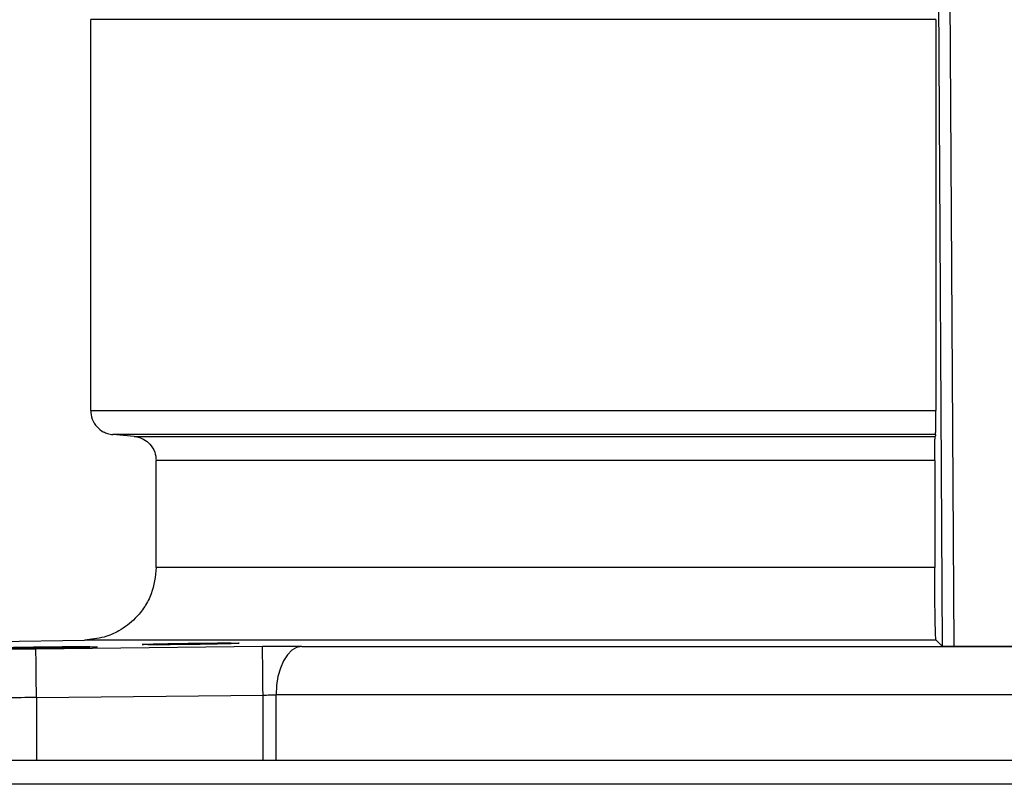
# Model space of a CAD drawing. Units: inches. Extents: x 0.2 to 15.7, y 1.9 to 9.4.
# Drawn here: x 4.6 to 4.7, y 6.5 to 6.6 of the extents above; entities that cross this region are included whole.
import ezdxf

# ---------------------------------------------------------------- set-up
doc = ezdxf.new("R2010")
doc.units = ezdxf.units.IN
doc.header["$MEASUREMENT"] = 0

# ---------------------------------------------------------------- blocks, each defined once
blk = doc.blocks.new('NFC 175 199')
at = {"color": 7, "linetype": 'Continuous', "lineweight": 25}
for p, q in [((0.39428, 2.38765), (0.39373, 2.47962)), ((0.39428, 2.38765), (0.39373, 2.47962)), ((0.39428, 2.38765), (0.39373, 2.47962)), ((0.39428, 2.38765), (0.39373, 2.47962)), ((0.39216, 2.47911), (0.39269, 2.38768)), ((0.39216, 2.47911), (0.39269, 2.38768)), ((0.39216, 2.47911), (0.39269, 2.38768)), ((0.39216, 2.47911), (0.39269, 2.38768)), ((0.39185, 2.4712), (0.27913, 2.4712)), ((0.27913, 2.41911), (0.27913, 2.4712)), ((0.39185, 2.4712), (0.27913, 2.4712)), ((0.27913, 2.41911), (0.27913, 2.4712)), ((0.39185, 2.4712), (0.27913, 2.4712)), ((0.27913, 2.41911), (0.27913, 2.4712)), ((0.39185, 2.4712), (0.27913, 2.4712)), ((0.27913, 2.41911), (0.27913, 2.4712)), ((0.39185, 2.4712), (0.39185, 2.41911)), ((0.39185, 2.4712), (0.39185, 2.41911)), ((0.39185, 2.4712), (0.39185, 2.41911)), ((0.39185, 2.4712), (0.39185, 2.41911)), ((0.27913, 2.41911), (0.39185, 2.41911)), ((0.27913, 2.41911), (0.39185, 2.41911)), ((0.27913, 2.41911), (0.39185, 2.41911)), ((0.27913, 2.41911), (0.39185, 2.41911)), ((0.3918, 2.41589), (0.28208, 2.41589)), ((0.28491, 2.41564), (0.28208, 2.41589)), ((0.3918, 2.41589), (0.28208, 2.41589)), ((0.28491, 2.41564), (0.28208, 2.41589)), ((0.3918, 2.41589), (0.28208, 2.41589)), ((0.28491, 2.41564), (0.28208, 2.41589)), ((0.3918, 2.41589), (0.28208, 2.41589)), ((0.28491, 2.41564), (0.28208, 2.41589)), ((0.28492, 2.41564), (0.39175, 2.41564)), ((0.28492, 2.41564), (0.39175, 2.41564)), ((0.28492, 2.41564), (0.39175, 2.41564)), ((0.28492, 2.41564), (0.39175, 2.41564)), ((0.3917, 2.41242), (0.28787, 2.41242)), ((0.28787, 2.39819), (0.28787, 2.41242)), ((0.3917, 2.41242), (0.28787, 2.41242)), ((0.28787, 2.39819), (0.28787, 2.41242)), ((0.3917, 2.41242), (0.28787, 2.41242)), ((0.28787, 2.39819), (0.28787, 2.41242)), ((0.3917, 2.41242), (0.28787, 2.41242)), ((0.28787, 2.39819), (0.28787, 2.41242)), ((0.3917, 2.41242), (0.3917, 2.39819)), ((0.3917, 2.41242), (0.3917, 2.39819)), ((0.3917, 2.41242), (0.3917, 2.39819)), ((0.3917, 2.41242), (0.3917, 2.39819)), ((0.28787, 2.3982), (0.3917, 2.3982)), ((0.28787, 2.3982), (0.3917, 2.3982)), ((0.28787, 2.3982), (0.3917, 2.3982)), ((0.28787, 2.3982), (0.3917, 2.3982)), ((0.23124, 2.38768), (0.27832, 2.3885)), ((0.23124, 2.38768), (0.27832, 2.3885)), ((0.23124, 2.38768), (0.27832, 2.3885)), ((0.23124, 2.38768), (0.27832, 2.3885)), ((0.30205, 2.38762), (0.27183, 2.3873)), ((0.30205, 2.38762), (0.27183, 2.3873)), ((0.30205, 2.38762), (0.27183, 2.3873)), ((0.30205, 2.38762), (0.27183, 2.3873)), ((0.39187, 2.3885), (0.27832, 2.3885)), ((0.39187, 2.3885), (0.27832, 2.3885)), ((0.39187, 2.3885), (0.27832, 2.3885)), ((0.39187, 2.3885), (0.27832, 2.3885)), ((0.30727, 2.38765), (0.39272, 2.38765)), ((0.30727, 2.38765), (0.39272, 2.38765)), ((0.30727, 2.38765), (0.39272, 2.38765)), ((0.30727, 2.38765), (0.39272, 2.38765)), ((0.39187, 2.3885), (0.39269, 2.38768)), ((0.39187, 2.3885), (0.39269, 2.38768)), ((0.39187, 2.3885), (0.39269, 2.38768)), ((0.39187, 2.3885), (0.39269, 2.38768)), ((0.40253, 2.38765), (0.39272, 2.38765)), ((0.39272, 2.38765), (0.39272, 2.38765)), ((0.39272, 2.38765), (0.39428, 2.38765)), ((0.40253, 2.38765), (0.39272, 2.38765)), ((0.39272, 2.38765), (0.39272, 2.38765)), ((0.39272, 2.38765), (0.39428, 2.38765)), ((0.40253, 2.38765), (0.39272, 2.38765)), ((0.39272, 2.38765), (0.39272, 2.38765)), ((0.39272, 2.38765), (0.39428, 2.38765)), ((0.40253, 2.38765), (0.39272, 2.38765)), ((0.39272, 2.38765), (0.39272, 2.38765)), ((0.39272, 2.38765), (0.39428, 2.38765)), ((0.39428, 2.38765), (0.40097, 2.38765)), ((0.39428, 2.38765), (0.40097, 2.38765)), ((0.39428, 2.38765), (0.40097, 2.38765)), ((0.39428, 2.38765), (0.40097, 2.38765)), ((0.40097, 2.38765), (0.40253, 2.38765)), ((0.40097, 2.38765), (0.40253, 2.38765)), ((0.40097, 2.38765), (0.40253, 2.38765)), ((0.40097, 2.38765), (0.40253, 2.38765)), ((0.2719, 2.38083), (0.30212, 2.38116)), ((0.2719, 2.38083), (0.30212, 2.38116)), ((0.2719, 2.38083), (0.30212, 2.38116)), ((0.2719, 2.38083), (0.30212, 2.38116)), ((0.2719, 2.38083), (0.2719, 2.3725)), ((0.2719, 2.38083), (0.2719, 2.3725)), ((0.2719, 2.38083), (0.2719, 2.3725)), ((0.2719, 2.38083), (0.2719, 2.3725)), ((0.30212, 2.3725), (0.30212, 2.38116)), ((0.30212, 2.3725), (0.30212, 2.38116)), ((0.30212, 2.3725), (0.30212, 2.38116)), ((0.30212, 2.3725), (0.30212, 2.38116)), ((0.30385, 2.3725), (0.30385, 2.38118)), ((0.30385, 2.3725), (0.30385, 2.38118)), ((0.30385, 2.3725), (0.30385, 2.38118)), ((0.30385, 2.3725), (0.30385, 2.38118)), ((-0.58836, 2.3725), (0.58836, 2.3725)), ((-0.58836, 2.3725), (0.58836, 2.3725)), ((-0.58836, 2.3725), (0.58836, 2.3725)), ((-0.58836, 2.3725), (0.58836, 2.3725)), ((0.58836, 2.36927), (-0.58836, 2.36927)), ((0.58836, 2.36927), (-0.58836, 2.36927)), ((0.58836, 2.36927), (-0.58836, 2.36927)), ((0.58836, 2.36927), (-0.58836, 2.36927))]:
    blk.add_line(p, q, dxfattribs=at)
at = {"color": 8, "linetype": 'Continuous', "lineweight": 25}
blk.add_line((0.48036, 2.38118), (0.30385, 2.38118), dxfattribs=at)
blk.add_line((0.48036, 2.38118), (0.30385, 2.38118), dxfattribs=at)
blk.add_line((0.48036, 2.38118), (0.30385, 2.38118), dxfattribs=at)
blk.add_line((0.48036, 2.38118), (0.30385, 2.38118), dxfattribs=at)
at = {"color": 7, "linetype": 'Continuous', "lineweight": 25, "flags": 128}
for points in [[(0.3918, 2.41589), (0.39178, 2.41575), (0.39175, 2.41564)], [(0.3918, 2.41589), (0.39178, 2.41575), (0.39175, 2.41564)], [(0.3918, 2.41589), (0.39178, 2.41575), (0.39175, 2.41564)], [(0.3918, 2.41589), (0.39178, 2.41575), (0.39175, 2.41564)], [(0.30727, 2.38765), (0.3066, 2.38751), (0.30595, 2.38713), (0.30536, 2.38652), (0.30485, 2.38572), (0.30443, 2.38474), (0.30411, 2.38363), (0.30392, 2.38243), (0.30385, 2.38118)], [(0.30727, 2.38765), (0.3066, 2.38751), (0.30595, 2.38713), (0.30536, 2.38652), (0.30485, 2.38572), (0.30443, 2.38474), (0.30411, 2.38363), (0.30392, 2.38243), (0.30385, 2.38118)], [(0.30727, 2.38765), (0.3066, 2.38751), (0.30595, 2.38713), (0.30536, 2.38652), (0.30485, 2.38572), (0.30443, 2.38474), (0.30411, 2.38363), (0.30392, 2.38243), (0.30385, 2.38118)], [(0.30727, 2.38765), (0.3066, 2.38751), (0.30595, 2.38713), (0.30536, 2.38652), (0.30485, 2.38572), (0.30443, 2.38474), (0.30411, 2.38363), (0.30392, 2.38243), (0.30385, 2.38118)]]:
    blk.add_lwpolyline(points, dxfattribs=at)
at = {"color": 7, "linetype": 'Continuous', "lineweight": 25}
for points, knots in [([(0.27913, 2.41911), (0.27917, 2.41872), (0.27925, 2.41792), (0.2799, 2.41691), (0.28067, 2.41631), (0.28141, 2.41599), (0.28185, 2.41592), (0.28208, 2.41589)], [0, 0, 0, 0, 0.244396, 0.499253, 0.722304, 0.854425, 1, 1, 1, 1]), ([(0.27913, 2.41911), (0.27917, 2.41872), (0.27925, 2.41792), (0.2799, 2.41691), (0.28067, 2.41631), (0.28141, 2.41599), (0.28185, 2.41592), (0.28208, 2.41589)], [0, 0, 0, 0, 0.244396, 0.499253, 0.722304, 0.854425, 1, 1, 1, 1]), ([(0.27913, 2.41911), (0.27917, 2.41872), (0.27925, 2.41792), (0.2799, 2.41691), (0.28067, 2.41631), (0.28141, 2.41599), (0.28185, 2.41592), (0.28208, 2.41589)], [0, 0, 0, 0, 0.244396, 0.499253, 0.722304, 0.854425, 1, 1, 1, 1]), ([(0.27913, 2.41911), (0.27917, 2.41872), (0.27925, 2.41792), (0.2799, 2.41691), (0.28067, 2.41631), (0.28141, 2.41599), (0.28185, 2.41592), (0.28208, 2.41589)], [0, 0, 0, 0, 0.244396, 0.499253, 0.722304, 0.854425, 1, 1, 1, 1]), ([(0.3918, 2.41589), (0.39181, 2.41592), (0.39181, 2.41599), (0.39183, 2.41631), (0.39184, 2.41691), (0.39185, 2.41792), (0.39185, 2.41872), (0.39185, 2.41911)], [0, 0, 0, 0, 0.1455613, 0.2776809, 0.5007646, 0.7556185, 1, 1, 1, 1]), ([(0.3918, 2.41589), (0.39181, 2.41592), (0.39181, 2.41599), (0.39183, 2.41631), (0.39184, 2.41691), (0.39185, 2.41792), (0.39185, 2.41872), (0.39185, 2.41911)], [0, 0, 0, 0, 0.1455613, 0.2776809, 0.5007646, 0.7556185, 1, 1, 1, 1]), ([(0.3918, 2.41589), (0.39181, 2.41592), (0.39181, 2.41599), (0.39183, 2.41631), (0.39184, 2.41691), (0.39185, 2.41792), (0.39185, 2.41872), (0.39185, 2.41911)], [0, 0, 0, 0, 0.1455613, 0.2776809, 0.5007646, 0.7556185, 1, 1, 1, 1]), ([(0.3918, 2.41589), (0.39181, 2.41592), (0.39181, 2.41599), (0.39183, 2.41631), (0.39184, 2.41691), (0.39185, 2.41792), (0.39185, 2.41872), (0.39185, 2.41911)], [0, 0, 0, 0, 0.1455613, 0.2776809, 0.5007646, 0.7556185, 1, 1, 1, 1]), ([(0.28491, 2.41564), (0.28516, 2.4156), (0.28561, 2.41553), (0.28635, 2.4152), (0.28711, 2.4146), (0.28775, 2.41361), (0.28783, 2.41281), (0.28787, 2.41242)], [0, 0, 0, 0, 0.153669, 0.288479, 0.500805, 0.757607, 1, 1, 1, 1]), ([(0.28491, 2.41564), (0.28516, 2.4156), (0.28561, 2.41553), (0.28635, 2.4152), (0.28711, 2.4146), (0.28775, 2.41361), (0.28783, 2.41281), (0.28787, 2.41242)], [0, 0, 0, 0, 0.153669, 0.288479, 0.500805, 0.757607, 1, 1, 1, 1]), ([(0.28491, 2.41564), (0.28516, 2.4156), (0.28561, 2.41553), (0.28635, 2.4152), (0.28711, 2.4146), (0.28775, 2.41361), (0.28783, 2.41281), (0.28787, 2.41242)], [0, 0, 0, 0, 0.153669, 0.288479, 0.500805, 0.757607, 1, 1, 1, 1]), ([(0.28491, 2.41564), (0.28516, 2.4156), (0.28561, 2.41553), (0.28635, 2.4152), (0.28711, 2.4146), (0.28775, 2.41361), (0.28783, 2.41281), (0.28787, 2.41242)], [0, 0, 0, 0, 0.153669, 0.288479, 0.500805, 0.757607, 1, 1, 1, 1]), ([(0.3917, 2.41242), (0.3917, 2.41281), (0.3917, 2.41361), (0.39172, 2.4146), (0.39173, 2.4152), (0.39174, 2.41553), (0.39175, 2.4156), (0.39175, 2.41564)], [0, 0, 0, 0, 0.242392, 0.499198, 0.711496, 0.84631, 1, 1, 1, 1]), ([(0.3917, 2.41242), (0.3917, 2.41281), (0.3917, 2.41361), (0.39172, 2.4146), (0.39173, 2.4152), (0.39174, 2.41553), (0.39175, 2.4156), (0.39175, 2.41564)], [0, 0, 0, 0, 0.242392, 0.499198, 0.711496, 0.84631, 1, 1, 1, 1]), ([(0.3917, 2.41242), (0.3917, 2.41281), (0.3917, 2.41361), (0.39172, 2.4146), (0.39173, 2.4152), (0.39174, 2.41553), (0.39175, 2.4156), (0.39175, 2.41564)], [0, 0, 0, 0, 0.242392, 0.499198, 0.711496, 0.84631, 1, 1, 1, 1]), ([(0.3917, 2.41242), (0.3917, 2.41281), (0.3917, 2.41361), (0.39172, 2.4146), (0.39173, 2.4152), (0.39174, 2.41553), (0.39175, 2.4156), (0.39175, 2.41564)], [0, 0, 0, 0, 0.242392, 0.499198, 0.711496, 0.84631, 1, 1, 1, 1]), ([(0.28787, 2.39819), (0.28775, 2.39699), (0.28755, 2.39514), (0.28637, 2.3929), (0.28497, 2.39115), (0.28311, 2.38975), (0.28079, 2.38874), (0.2792, 2.38858), (0.27832, 2.3885)], [0, 0, 0, 0, 0.239047, 0.366772, 0.49964, 0.683601, 0.825344, 1, 1, 1, 1]), ([(0.28787, 2.39819), (0.28775, 2.39699), (0.28755, 2.39514), (0.28637, 2.3929), (0.28497, 2.39115), (0.28311, 2.38975), (0.28079, 2.38874), (0.2792, 2.38858), (0.27832, 2.3885)], [0, 0, 0, 0, 0.239047, 0.366772, 0.49964, 0.683601, 0.825344, 1, 1, 1, 1]), ([(0.28787, 2.39819), (0.28775, 2.39699), (0.28755, 2.39514), (0.28637, 2.3929), (0.28497, 2.39115), (0.28311, 2.38975), (0.28079, 2.38874), (0.2792, 2.38858), (0.27832, 2.3885)], [0, 0, 0, 0, 0.239047, 0.366772, 0.49964, 0.683601, 0.825344, 1, 1, 1, 1]), ([(0.28787, 2.39819), (0.28775, 2.39699), (0.28755, 2.39514), (0.28637, 2.3929), (0.28497, 2.39115), (0.28311, 2.38975), (0.28079, 2.38874), (0.2792, 2.38858), (0.27832, 2.3885)], [0, 0, 0, 0, 0.239047, 0.366772, 0.49964, 0.683601, 0.825344, 1, 1, 1, 1]), ([(0.39187, 2.3885), (0.39185, 2.38858), (0.39183, 2.38874), (0.39179, 2.38975), (0.39175, 2.39115), (0.39173, 2.3929), (0.39171, 2.39514), (0.3917, 2.39699), (0.3917, 2.39819)], [0, 0, 0, 0, 0.174641, 0.316373, 0.500341, 0.633205, 0.760933, 1, 1, 1, 1]), ([(0.39187, 2.3885), (0.39185, 2.38858), (0.39183, 2.38874), (0.39179, 2.38975), (0.39175, 2.39115), (0.39173, 2.3929), (0.39171, 2.39514), (0.3917, 2.39699), (0.3917, 2.39819)], [0, 0, 0, 0, 0.174641, 0.316373, 0.500341, 0.633205, 0.760933, 1, 1, 1, 1]), ([(0.39187, 2.3885), (0.39185, 2.38858), (0.39183, 2.38874), (0.39179, 2.38975), (0.39175, 2.39115), (0.39173, 2.3929), (0.39171, 2.39514), (0.3917, 2.39699), (0.3917, 2.39819)], [0, 0, 0, 0, 0.174641, 0.316373, 0.500341, 0.633205, 0.760933, 1, 1, 1, 1]), ([(0.39187, 2.3885), (0.39185, 2.38858), (0.39183, 2.38874), (0.39179, 2.38975), (0.39175, 2.39115), (0.39173, 2.3929), (0.39171, 2.39514), (0.3917, 2.39699), (0.3917, 2.39819)], [0, 0, 0, 0, 0.174641, 0.316373, 0.500341, 0.633205, 0.760933, 1, 1, 1, 1]), ([(0.27183, 2.38729), (0.26994, 2.38728), (0.26616, 2.38724), (0.26177, 2.38722), (0.26024, 2.38723), (0.25967, 2.38724)], [0, 0, 0, 0, 0.385717, 0.771434, 1, 1, 1, 1]), ([(0.27183, 2.38729), (0.26994, 2.38728), (0.26616, 2.38724), (0.26177, 2.38722), (0.26024, 2.38723), (0.25967, 2.38724)], [0, 0, 0, 0, 0.385717, 0.771434, 1, 1, 1, 1]), ([(0.27183, 2.38729), (0.26994, 2.38728), (0.26616, 2.38724), (0.26177, 2.38722), (0.26024, 2.38723), (0.25967, 2.38724)], [0, 0, 0, 0, 0.385717, 0.771434, 1, 1, 1, 1]), ([(0.27183, 2.38729), (0.26994, 2.38728), (0.26616, 2.38724), (0.26177, 2.38722), (0.26024, 2.38723), (0.25967, 2.38724)], [0, 0, 0, 0, 0.385717, 0.771434, 1, 1, 1, 1]), ([(0.26382, 2.38738), (0.26394, 2.38739), (0.26419, 2.38742), (0.26607, 2.38748), (0.26873, 2.38753), (0.27189, 2.38758), (0.27506, 2.38762), (0.27774, 2.38763), (0.27962, 2.38762), (0.27986, 2.38759), (0.27998, 2.38758)], [0, 0, 0, 0, 0.1256927, 0.2509834, 0.3756068, 0.4993289, 0.6238612, 0.749103, 0.8745875, 1, 1, 1, 1]), ([(0.26382, 2.38738), (0.26394, 2.38739), (0.26419, 2.38742), (0.26607, 2.38748), (0.26873, 2.38753), (0.27189, 2.38758), (0.27506, 2.38762), (0.27774, 2.38763), (0.27962, 2.38762), (0.27986, 2.38759), (0.27998, 2.38758)], [0, 0, 0, 0, 0.1256927, 0.2509834, 0.3756068, 0.4993289, 0.6238612, 0.749103, 0.8745875, 1, 1, 1, 1]), ([(0.26382, 2.38738), (0.26394, 2.38739), (0.26419, 2.38742), (0.26607, 2.38748), (0.26873, 2.38753), (0.27189, 2.38758), (0.27506, 2.38762), (0.27774, 2.38763), (0.27962, 2.38762), (0.27986, 2.38759), (0.27998, 2.38758)], [0, 0, 0, 0, 0.1256927, 0.2509834, 0.3756068, 0.4993289, 0.6238612, 0.749103, 0.8745875, 1, 1, 1, 1]), ([(0.26382, 2.38738), (0.26394, 2.38739), (0.26419, 2.38742), (0.26607, 2.38748), (0.26873, 2.38753), (0.27189, 2.38758), (0.27506, 2.38762), (0.27774, 2.38763), (0.27962, 2.38762), (0.27986, 2.38759), (0.27998, 2.38758)], [0, 0, 0, 0, 0.1256927, 0.2509834, 0.3756068, 0.4993289, 0.6238612, 0.749103, 0.8745875, 1, 1, 1, 1]), ([(0.27998, 2.38758), (0.27986, 2.38757), (0.27962, 2.38753), (0.27774, 2.38748), (0.27507, 2.38742), (0.27192, 2.38738), (0.26875, 2.38735), (0.26607, 2.38734), (0.26419, 2.38735), (0.26394, 2.38737), (0.26382, 2.38738)], [0, 0, 0, 0, 0.125689, 0.250982, 0.375607, 0.499329, 0.623863, 0.749104, 0.87459, 1, 1, 1, 1]), ([(0.27998, 2.38758), (0.27986, 2.38757), (0.27962, 2.38753), (0.27774, 2.38748), (0.27507, 2.38742), (0.27192, 2.38738), (0.26875, 2.38735), (0.26607, 2.38734), (0.26419, 2.38735), (0.26394, 2.38737), (0.26382, 2.38738)], [0, 0, 0, 0, 0.125689, 0.250982, 0.375607, 0.499329, 0.623863, 0.749104, 0.87459, 1, 1, 1, 1]), ([(0.27998, 2.38758), (0.27986, 2.38757), (0.27962, 2.38753), (0.27774, 2.38748), (0.27507, 2.38742), (0.27192, 2.38738), (0.26875, 2.38735), (0.26607, 2.38734), (0.26419, 2.38735), (0.26394, 2.38737), (0.26382, 2.38738)], [0, 0, 0, 0, 0.125689, 0.250982, 0.375607, 0.499329, 0.623863, 0.749104, 0.87459, 1, 1, 1, 1]), ([(0.27998, 2.38758), (0.27986, 2.38757), (0.27962, 2.38753), (0.27774, 2.38748), (0.27507, 2.38742), (0.27192, 2.38738), (0.26875, 2.38735), (0.26607, 2.38734), (0.26419, 2.38735), (0.26394, 2.38737), (0.26382, 2.38738)], [0, 0, 0, 0, 0.125689, 0.250982, 0.375607, 0.499329, 0.623863, 0.749104, 0.87459, 1, 1, 1, 1]), ([(0.2719, 2.38083), (0.27189, 2.38167), (0.27187, 2.38335), (0.27185, 2.38548), (0.27183, 2.38697), (0.27183, 2.38719), (0.27183, 2.38729)], [0, 0, 0, 0, 0.250002, 0.500001, 0.749999, 1, 1, 1, 1]), ([(0.2719, 2.38083), (0.27189, 2.38167), (0.27187, 2.38335), (0.27185, 2.38548), (0.27183, 2.38697), (0.27183, 2.38719), (0.27183, 2.38729)], [0, 0, 0, 0, 0.250002, 0.500001, 0.749999, 1, 1, 1, 1]), ([(0.2719, 2.38083), (0.27189, 2.38167), (0.27187, 2.38335), (0.27185, 2.38548), (0.27183, 2.38697), (0.27183, 2.38719), (0.27183, 2.38729)], [0, 0, 0, 0, 0.250002, 0.500001, 0.749999, 1, 1, 1, 1]), ([(0.2719, 2.38083), (0.27189, 2.38167), (0.27187, 2.38335), (0.27185, 2.38548), (0.27183, 2.38697), (0.27183, 2.38719), (0.27183, 2.38729)], [0, 0, 0, 0, 0.250002, 0.500001, 0.749999, 1, 1, 1, 1]), ([(0.28601, 2.38791), (0.28611, 2.38792), (0.2863, 2.38794), (0.28781, 2.38799), (0.28994, 2.38803), (0.29246, 2.38807), (0.295, 2.3881), (0.29714, 2.38811), (0.29865, 2.3881), (0.29884, 2.38808), (0.29894, 2.38807)], [0, 0, 0, 0, 0.125684, 0.251062, 0.375453, 0.499257, 0.623904, 0.749085, 0.874582, 1, 1, 1, 1]), ([(0.28601, 2.38791), (0.28611, 2.38792), (0.2863, 2.38794), (0.28781, 2.38799), (0.28994, 2.38803), (0.29246, 2.38807), (0.295, 2.3881), (0.29714, 2.38811), (0.29865, 2.3881), (0.29884, 2.38808), (0.29894, 2.38807)], [0, 0, 0, 0, 0.125684, 0.251062, 0.375453, 0.499257, 0.623904, 0.749085, 0.874582, 1, 1, 1, 1]), ([(0.28601, 2.38791), (0.28611, 2.38792), (0.2863, 2.38794), (0.28781, 2.38799), (0.28994, 2.38803), (0.29246, 2.38807), (0.295, 2.3881), (0.29714, 2.38811), (0.29865, 2.3881), (0.29884, 2.38808), (0.29894, 2.38807)], [0, 0, 0, 0, 0.125684, 0.251062, 0.375453, 0.499257, 0.623904, 0.749085, 0.874582, 1, 1, 1, 1]), ([(0.28601, 2.38791), (0.28611, 2.38792), (0.2863, 2.38794), (0.28781, 2.38799), (0.28994, 2.38803), (0.29246, 2.38807), (0.295, 2.3881), (0.29714, 2.38811), (0.29865, 2.3881), (0.29884, 2.38808), (0.29894, 2.38807)], [0, 0, 0, 0, 0.125684, 0.251062, 0.375453, 0.499257, 0.623904, 0.749085, 0.874582, 1, 1, 1, 1]), ([(0.29894, 2.38807), (0.29884, 2.38806), (0.29865, 2.38803), (0.29714, 2.38799), (0.29501, 2.38794), (0.29249, 2.38791), (0.28995, 2.38788), (0.28781, 2.38787), (0.2863, 2.38788), (0.28611, 2.3879), (0.28601, 2.38791)], [0, 0, 0, 0, 0.125681, 0.25106, 0.375452, 0.499257, 0.623905, 0.749088, 0.874585, 1, 1, 1, 1]), ([(0.29894, 2.38807), (0.29884, 2.38806), (0.29865, 2.38803), (0.29714, 2.38799), (0.29501, 2.38794), (0.29249, 2.38791), (0.28995, 2.38788), (0.28781, 2.38787), (0.2863, 2.38788), (0.28611, 2.3879), (0.28601, 2.38791)], [0, 0, 0, 0, 0.125681, 0.25106, 0.375452, 0.499257, 0.623905, 0.749088, 0.874585, 1, 1, 1, 1]), ([(0.29894, 2.38807), (0.29884, 2.38806), (0.29865, 2.38803), (0.29714, 2.38799), (0.29501, 2.38794), (0.29249, 2.38791), (0.28995, 2.38788), (0.28781, 2.38787), (0.2863, 2.38788), (0.28611, 2.3879), (0.28601, 2.38791)], [0, 0, 0, 0, 0.125681, 0.25106, 0.375452, 0.499257, 0.623905, 0.749088, 0.874585, 1, 1, 1, 1]), ([(0.29894, 2.38807), (0.29884, 2.38806), (0.29865, 2.38803), (0.29714, 2.38799), (0.29501, 2.38794), (0.29249, 2.38791), (0.28995, 2.38788), (0.28781, 2.38787), (0.2863, 2.38788), (0.28611, 2.3879), (0.28601, 2.38791)], [0, 0, 0, 0, 0.125681, 0.25106, 0.375452, 0.499257, 0.623905, 0.749088, 0.874585, 1, 1, 1, 1]), ([(0.30727, 2.38765), (0.30645, 2.38765), (0.30482, 2.38765), (0.30297, 2.38763), (0.30205, 2.38762)], [0, 0, 0, 0, 0.500632, 1, 1, 1, 1]), ([(0.30727, 2.38765), (0.30645, 2.38765), (0.30482, 2.38765), (0.30297, 2.38763), (0.30205, 2.38762)], [0, 0, 0, 0, 0.500632, 1, 1, 1, 1]), ([(0.30727, 2.38765), (0.30645, 2.38765), (0.30482, 2.38765), (0.30297, 2.38763), (0.30205, 2.38762)], [0, 0, 0, 0, 0.500632, 1, 1, 1, 1]), ([(0.30727, 2.38765), (0.30645, 2.38765), (0.30482, 2.38765), (0.30297, 2.38763), (0.30205, 2.38762)], [0, 0, 0, 0, 0.500632, 1, 1, 1, 1]), ([(0.30212, 2.38116), (0.30211, 2.382), (0.30209, 2.38368), (0.30207, 2.3858), (0.30205, 2.3873), (0.30205, 2.38752), (0.30205, 2.38762)], [0, 0, 0, 0, 0.2499995, 0.4999972, 0.7500017, 1, 1, 1, 1]), ([(0.30212, 2.38116), (0.30211, 2.382), (0.30209, 2.38368), (0.30207, 2.3858), (0.30205, 2.3873), (0.30205, 2.38752), (0.30205, 2.38762)], [0, 0, 0, 0, 0.2499995, 0.4999972, 0.7500017, 1, 1, 1, 1]), ([(0.30212, 2.38116), (0.30211, 2.382), (0.30209, 2.38368), (0.30207, 2.3858), (0.30205, 2.3873), (0.30205, 2.38752), (0.30205, 2.38762)], [0, 0, 0, 0, 0.2499995, 0.4999972, 0.7500017, 1, 1, 1, 1]), ([(0.30212, 2.38116), (0.30211, 2.382), (0.30209, 2.38368), (0.30207, 2.3858), (0.30205, 2.3873), (0.30205, 2.38752), (0.30205, 2.38762)], [0, 0, 0, 0, 0.2499995, 0.4999972, 0.7500017, 1, 1, 1, 1]), ([(0.39269, 2.38768), (0.39272, 2.38768), (0.39278, 2.38767), (0.39316, 2.38766), (0.39368, 2.38765), (0.39408, 2.38765), (0.39428, 2.38765)], [0, 0, 0, 0, 0.266501, 0.523306, 0.770202, 1, 1, 1, 1]), ([(0.39269, 2.38768), (0.39272, 2.38768), (0.39278, 2.38767), (0.39316, 2.38766), (0.39368, 2.38765), (0.39408, 2.38765), (0.39428, 2.38765)], [0, 0, 0, 0, 0.266501, 0.523306, 0.770202, 1, 1, 1, 1]), ([(0.39269, 2.38768), (0.39272, 2.38768), (0.39278, 2.38767), (0.39316, 2.38766), (0.39368, 2.38765), (0.39408, 2.38765), (0.39428, 2.38765)], [0, 0, 0, 0, 0.266501, 0.523306, 0.770202, 1, 1, 1, 1]), ([(0.39269, 2.38768), (0.39272, 2.38768), (0.39278, 2.38767), (0.39316, 2.38766), (0.39368, 2.38765), (0.39408, 2.38765), (0.39428, 2.38765)], [0, 0, 0, 0, 0.266501, 0.523306, 0.770202, 1, 1, 1, 1]), ([(0.2719, 2.38083), (0.26915, 2.38081), (0.26365, 2.38077), (0.2567, 2.38076), (0.25184, 2.38077), (0.25121, 2.38081), (0.25089, 2.38083)], [0, 0, 0, 0, 0.249828, 0.499828, 0.749914, 1, 1, 1, 1]), ([(0.2719, 2.38083), (0.26915, 2.38081), (0.26365, 2.38077), (0.2567, 2.38076), (0.25184, 2.38077), (0.25121, 2.38081), (0.25089, 2.38083)], [0, 0, 0, 0, 0.249828, 0.499828, 0.749914, 1, 1, 1, 1]), ([(0.2719, 2.38083), (0.26915, 2.38081), (0.26365, 2.38077), (0.2567, 2.38076), (0.25184, 2.38077), (0.25121, 2.38081), (0.25089, 2.38083)], [0, 0, 0, 0, 0.249828, 0.499828, 0.749914, 1, 1, 1, 1]), ([(0.2719, 2.38083), (0.26915, 2.38081), (0.26365, 2.38077), (0.2567, 2.38076), (0.25184, 2.38077), (0.25121, 2.38081), (0.25089, 2.38083)], [0, 0, 0, 0, 0.249828, 0.499828, 0.749914, 1, 1, 1, 1]), ([(0.30212, 2.38116), (0.30243, 2.38117), (0.30304, 2.38118), (0.30359, 2.38118), (0.30385, 2.38118)], [0, 0, 0, 0, 0.508224, 1, 1, 1, 1]), ([(0.30212, 2.38116), (0.30243, 2.38117), (0.30304, 2.38118), (0.30359, 2.38118), (0.30385, 2.38118)], [0, 0, 0, 0, 0.508224, 1, 1, 1, 1]), ([(0.30212, 2.38116), (0.30243, 2.38117), (0.30304, 2.38118), (0.30359, 2.38118), (0.30385, 2.38118)], [0, 0, 0, 0, 0.508224, 1, 1, 1, 1]), ([(0.30212, 2.38116), (0.30243, 2.38117), (0.30304, 2.38118), (0.30359, 2.38118), (0.30385, 2.38118)], [0, 0, 0, 0, 0.508224, 1, 1, 1, 1])]:
    blk.add_open_spline(points, degree=3, knots=knots, dxfattribs=at)

msp = doc.modelspace()

# ---------------------------------------------------------------- block references
msp.add_blockref('NFC 175 199', (4.3011, 4.15913))

doc.saveas('drawing.dxf')
